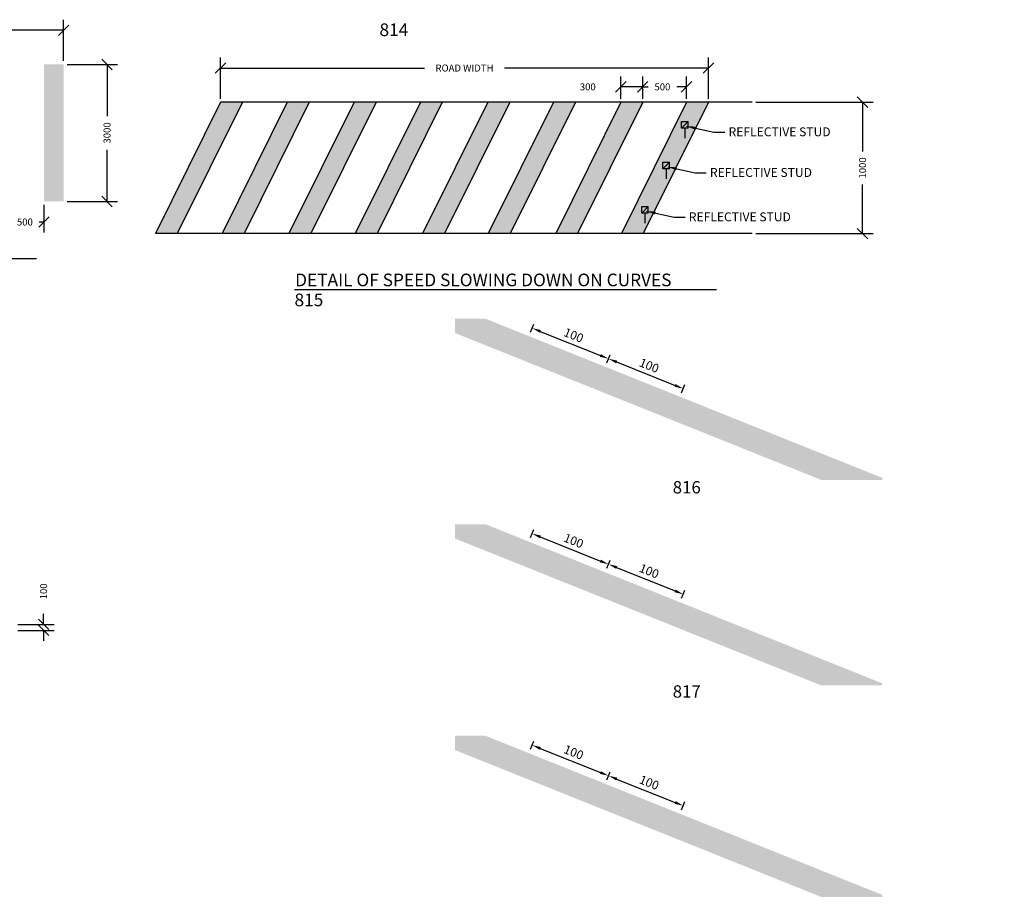
# Model space of a CAD drawing. Units: metres. Extents: x -38660 to 166418, y 0 to 191311.
# Drawn here: x 163460 to 163742, y 106102 to 106354 of the extents above; entities that cross this region are included whole.
import ezdxf
from ezdxf import colors
from ezdxf.entities.mleader import LeaderData, LeaderLine
from ezdxf.math import Vec2, Vec3

# ---------------------------------------------------------------- set-up
doc = ezdxf.new("R2010")
doc.units = ezdxf.units.M
for name, color, linetype in [('ALIGNMENT_6-4-2008-TXT-ROA', 7, 'Continuous'), ('C-ANNO-DIMS', 7, 'Continuous'), ('C-ANNO-TEXT', 7, 'Continuous'), ('C-ANNO-TEXT-2', 7, 'Continuous'), ('C-ROAD-FEAT', 182, 'Continuous'), ('Hatch', 8, 'Continuous')]:
    doc.layers.add(name, color=color, linetype=linetype)
doc.layers.add('Layer1', color=7, linetype='Continuous', lineweight=18)
doc.styles.add('MONOSPACE', font='times.ttf', dxfattribs={"width": 0.9999})
doc.styles.get("Standard").update_dxf_attribs({"font": 'times.ttf'})
doc.styles.add('times new romans', font='times.ttf', dxfattribs={"height": 2})
doc.dimstyles.new('BV-DIM', dxfattribs={"dimtxt": 0.125, "dimasz": 0.05, "dimexe": 0.15, "dimexo": 0.15, "dimgap": 0.1, "dimtad": 1, "dimdec": 3, "dimzin": 0, "dimdsep": 46, "dimtxsty": 'MONOSPACE', "dimcen": 0.2, "dimclrd": 256, "dimclre": 256, "dimclrt": 2, "dimadec": 0, "dimazin": 0, "dimtfac": 1, "dimtdec": 3, "dimtix": 1, "dimtmove": 2, "dimatfit": 3, "dimfxl": 0.15, "dimfxlon": 1, "dimtolj": 1, "dimtzin": 0, "dimarcsym": 0})
doc.dimstyles.new('DA', dxfattribs={"dimtxt": 2, "dimasz": 3, "dimexe": 3, "dimexo": 1, "dimgap": 2, "dimtad": 1, "dimdec": 4, "dimlfac": 0.2, "dimzin": 0, "dimdsep": 46, "dimtxsty": 'times new romans', "dimblk": 'OBLIQUE', "dimcen": 2, "dimadec": 0, "dimazin": 0, "dimtfac": 1, "dimtdec": 4, "dimtofl": 0, "dimtmove": 2, "dimatfit": 3, "dimldrblk": 'OBLIQUE', "dimfxl": 1, "dimtfill": 1, "dimtolj": 1, "dimtzin": 0, "dimarcsym": 0})
doc.dimstyles.get("Standard").update_dxf_attribs({"dimtxt": 0.18, "dimasz": 0.18, "dimexe": 0.18, "dimexo": 0.0625, "dimgap": 0.09, "dimtad": 0, "dimtih": 1, "dimtoh": 1, "dimdec": 4, "dimzin": 0, "dimdsep": 46, "dimtxsty": 'Standard', "dimcen": 0.09, "dimadec": 0, "dimazin": 0, "dimtfac": 1, "dimtdec": 4, "dimtofl": 0, "dimtmove": 0, "dimatfit": 3, "dimfxl": 1, "dimtolj": 1, "dimtzin": 0, "dimarcsym": 0})

# ---------------------------------------------------------------- blocks, each defined once
blk = doc.blocks.new('_Oblique')
at = {"color": 0, "linetype": 'ByBlock', "lineweight": -2}
blk.add_line((-0.5, -0.5), (0.5, 0.5), dxfattribs=at)
blk = doc.blocks.new('*D676')
at = {"layer": 'C-ANNO-DIMS', "color": 0, "lineweight": -2, "transparency": 16777216}
for p, q in [((163466.95, 106180.55), (163466.95, 106183.55)), ((163459.56, 106180.55), (163469.95, 106180.55)), ((163459.56, 106178.84), (163469.95, 106178.84)), ((163466.95, 106178.84), (163466.95, 106175.84))]:
    blk.add_line(p, q, dxfattribs=at)
at = {"layer": 'Defpoints', "color": 0, "transparency": 16777216}
for p in [(163458.56, 106180.55), (163466.95, 106180.55), (163458.56, 106178.84)]:
    blk.add_point(p, dxfattribs=at)
at = {"layer": 'C-ANNO-DIMS', "color": 0, "lineweight": -2, "transparency": 16777216, "xscale": 3, "yscale": 3, "zscale": 3}
for p, rotation in [((163466.95, 106180.55), 270), ((163466.95, 106178.84), 90)]:
    blk.add_blockref('_Oblique', p, dxfattribs=dict(at, rotation=rotation))
at = {"layer": 'C-ANNO-DIMS', "color": 0, "transparency": 16777216, "insert": (163466.95, 106189.99), "char_height": 2, "attachment_point": 5, "rotation": 90, "style": 'times new romans', "bg_fill": 3, "box_fill_scale": 1.1, "bg_fill_color": 256, "bg_fill_true_color": 13158600, "bg_fill_transparency": 0}
blk.add_mtext('\\A1;100', dxfattribs=at)
blk = doc.blocks.new('*D692')
at = {"layer": 'C-ANNO-DIMS', "color": 0, "lineweight": -2, "transparency": 16777216}
for p, q in [((163473.67, 106340.77), (163488.11, 106340.77)), ((163485.11, 106340.77), (163485.11, 106326.01)), ((163485.11, 106301.56), (163485.11, 106316.33)), ((163473.68, 106301.56), (163488.11, 106301.56))]:
    blk.add_line(p, q, dxfattribs=at)
at = {"layer": 'Defpoints', "color": 0, "transparency": 16777216}
for p in [(163472.67, 106340.77), (163485.11, 106340.77), (163472.68, 106301.56)]:
    blk.add_point(p, dxfattribs=at)
at = {"layer": 'C-ANNO-DIMS', "color": 0, "lineweight": -2, "transparency": 16777216, "xscale": 3, "yscale": 3, "zscale": 3}
for p, rotation in [((163485.11, 106340.77), 90), ((163485.11, 106301.56), 270)]:
    blk.add_blockref('_Oblique', p, dxfattribs=dict(at, rotation=rotation))
at = {"layer": 'C-ANNO-DIMS', "color": 0, "transparency": 16777216, "insert": (163485.11, 106321.17), "char_height": 2, "attachment_point": 5, "rotation": 90, "style": 'times new romans', "bg_fill": 3, "box_fill_scale": 1.1, "bg_fill_color": 256, "bg_fill_true_color": 13158600, "bg_fill_transparency": 0}
blk.add_mtext('\\A1;3000', dxfattribs=at)
blk = doc.blocks.new('*D693')
at = {"layer": 'C-ANNO-DIMS', "color": 0, "lineweight": -2, "transparency": 16777216}
for p, q in [((163353.84, 106341.77), (163353.84, 106353.55)), ((163472.67, 106341.77), (163472.67, 106353.55)), ((163353.84, 106350.55), (163401.84, 106350.55)), ((163472.67, 106350.55), (163424.67, 106350.55))]:
    blk.add_line(p, q, dxfattribs=at)
at = {"layer": 'Defpoints', "color": 0, "transparency": 16777216}
for p in [(163353.84, 106350.55), (163353.84, 106340.77), (163472.67, 106340.77)]:
    blk.add_point(p, dxfattribs=at)
at = {"layer": 'C-ANNO-DIMS', "color": 0, "lineweight": -2, "transparency": 16777216, "xscale": 3, "yscale": 3, "zscale": 3, "rotation": 180}
blk.add_blockref('_Oblique', (163353.84, 106350.55), dxfattribs=at)
at = {"layer": 'C-ANNO-DIMS', "color": 0, "lineweight": -2, "transparency": 16777216, "xscale": 3, "yscale": 3, "zscale": 3}
blk.add_blockref('_Oblique', (163472.67, 106350.55), dxfattribs=at)
at = {"layer": 'C-ANNO-DIMS', "color": 0, "transparency": 16777216, "insert": (163413.26, 106350.55), "char_height": 2, "attachment_point": 5, "style": 'times new romans', "bg_fill": 3, "box_fill_scale": 1.1, "bg_fill_color": 256, "bg_fill_true_color": 13158600, "bg_fill_transparency": 0}
blk.add_mtext('\\A1;ROAD WIDTH', dxfattribs=at)
blk = doc.blocks.new('*D694')
at = {"layer": 'C-ANNO-DIMS', "color": 0, "lineweight": -2, "transparency": 16777216}
for p, q in [((163456.12, 106300.57), (163456.12, 106292.68)), ((163467.05, 106300.57), (163467.05, 106292.68)), ((163456.12, 106295.68), (163457.5, 106295.68)), ((163467.05, 106295.68), (163465.68, 106295.68))]:
    blk.add_line(p, q, dxfattribs=at)
at = {"layer": 'Defpoints', "color": 0, "transparency": 16777216}
for p in [(163456.12, 106301.57), (163467.05, 106301.57), (163456.12, 106295.68)]:
    blk.add_point(p, dxfattribs=at)
at = {"layer": 'C-ANNO-DIMS', "color": 0, "lineweight": -2, "transparency": 16777216, "xscale": 3, "yscale": 3, "zscale": 3, "rotation": 180}
blk.add_blockref('_Oblique', (163456.12, 106295.68), dxfattribs=at)
at = {"layer": 'C-ANNO-DIMS', "color": 0, "lineweight": -2, "transparency": 16777216, "xscale": 3, "yscale": 3, "zscale": 3}
blk.add_blockref('_Oblique', (163467.05, 106295.68), dxfattribs=at)
at = {"layer": 'C-ANNO-DIMS', "color": 0, "transparency": 16777216, "insert": (163461.59, 106295.68), "char_height": 2, "attachment_point": 5, "style": 'times new romans', "bg_fill": 3, "box_fill_scale": 1.1, "bg_fill_color": 256, "bg_fill_true_color": 13158600, "bg_fill_transparency": 0}
blk.add_mtext('\\A1;500', dxfattribs=at)
blk = doc.blocks.new('*D696')
at = {"layer": 'C-ANNO-DIMS', "color": 0, "lineweight": -2, "transparency": 16777216}
for p, q in [((163517.59, 106330.97), (163517.59, 106342.74)), ((163657.27, 106330.97), (163657.27, 106342.74)), ((163517.59, 106339.74), (163576.01, 106339.74)), ((163657.27, 106339.74), (163598.85, 106339.74))]:
    blk.add_line(p, q, dxfattribs=at)
at = {"layer": 'Defpoints', "color": 0, "transparency": 16777216}
for p in [(163517.59, 106339.74), (163517.59, 106329.97), (163657.27, 106329.97)]:
    blk.add_point(p, dxfattribs=at)
at = {"layer": 'C-ANNO-DIMS', "color": 0, "lineweight": -2, "transparency": 16777216, "xscale": 3, "yscale": 3, "zscale": 3, "rotation": 180}
blk.add_blockref('_Oblique', (163517.59, 106339.74), dxfattribs=at)
at = {"layer": 'C-ANNO-DIMS', "color": 0, "lineweight": -2, "transparency": 16777216, "xscale": 3, "yscale": 3, "zscale": 3}
blk.add_blockref('_Oblique', (163657.27, 106339.74), dxfattribs=at)
at = {"layer": 'C-ANNO-DIMS', "color": 0, "transparency": 16777216, "insert": (163587.43, 106339.74), "char_height": 2, "attachment_point": 5, "style": 'times new romans', "bg_fill": 3, "box_fill_scale": 1.1, "bg_fill_color": 256, "bg_fill_true_color": 13158600, "bg_fill_transparency": 0}
blk.add_mtext('\\A1;ROAD WIDTH', dxfattribs=at)
blk = doc.blocks.new('*D697')
at = {"layer": 'C-ANNO-DIMS', "color": 0, "lineweight": -2, "transparency": 16777216}
for p, q in [((163670.81, 106329.97), (163704.37, 106329.97)), ((163701.37, 106329.97), (163701.37, 106315.89)), ((163701.37, 106292.35), (163701.37, 106306.43)), ((163670.81, 106292.35), (163704.37, 106292.35))]:
    blk.add_line(p, q, dxfattribs=at)
at = {"layer": 'Defpoints', "color": 0, "transparency": 16777216}
for p in [(163669.81, 106329.97), (163701.37, 106329.97), (163669.81, 106292.35)]:
    blk.add_point(p, dxfattribs=at)
at = {"layer": 'C-ANNO-DIMS', "color": 0, "lineweight": -2, "transparency": 16777216, "xscale": 3, "yscale": 3, "zscale": 3}
for p, rotation in [((163701.37, 106329.97), 90), ((163701.37, 106292.35), 270)]:
    blk.add_blockref('_Oblique', p, dxfattribs=dict(at, rotation=rotation))
at = {"layer": 'C-ANNO-DIMS', "color": 0, "transparency": 16777216, "insert": (163701.37, 106311.16), "char_height": 2, "attachment_point": 5, "rotation": 90, "style": 'times new romans', "bg_fill": 3, "box_fill_scale": 1.1, "bg_fill_color": 256, "bg_fill_true_color": 13158600, "bg_fill_transparency": 0}
blk.add_mtext('\\A1;1000', dxfattribs=at)
blk = doc.blocks.new('*D698')
at = {"layer": 'C-ANNO-DIMS', "color": 0, "lineweight": -2, "transparency": 16777216}
for p, q in [((163638.46, 106330.97), (163638.46, 106337.35)), ((163651, 106330.97), (163651, 106337.35)), ((163638.46, 106334.35), (163640, 106334.35)), ((163651, 106334.35), (163648.19, 106334.35))]:
    blk.add_line(p, q, dxfattribs=at)
at = {"layer": 'Defpoints', "color": 0, "transparency": 16777216}
for p in [(163638.46, 106334.35), (163638.46, 106329.97), (163651, 106329.97)]:
    blk.add_point(p, dxfattribs=at)
at = {"layer": 'C-ANNO-DIMS', "color": 0, "lineweight": -2, "transparency": 16777216, "xscale": 3, "yscale": 3, "zscale": 3, "rotation": 180}
blk.add_blockref('_Oblique', (163638.46, 106334.35), dxfattribs=at)
at = {"layer": 'C-ANNO-DIMS', "color": 0, "lineweight": -2, "transparency": 16777216, "xscale": 3, "yscale": 3, "zscale": 3}
blk.add_blockref('_Oblique', (163651, 106334.35), dxfattribs=at)
at = {"layer": 'C-ANNO-DIMS', "color": 0, "transparency": 16777216, "insert": (163644.09, 106334.35), "char_height": 2, "attachment_point": 5, "style": 'times new romans', "bg_fill": 3, "box_fill_scale": 1.1, "bg_fill_color": 256, "bg_fill_true_color": 13158600, "bg_fill_transparency": 0}
blk.add_mtext('\\A1;500', dxfattribs=at)
blk = doc.blocks.new('*D699')
at = {"layer": 'C-ANNO-DIMS', "color": 0, "lineweight": -2, "transparency": 16777216}
for p, q in [((163632.19, 106330.97), (163632.19, 106337.35)), ((163638.46, 106330.97), (163638.46, 106337.35)), ((163638.46, 106334.35), (163632.19, 106334.35))]:
    blk.add_line(p, q, dxfattribs=at)
at = {"layer": 'Defpoints', "color": 0, "transparency": 16777216}
for p in [(163632.19, 106334.35), (163632.19, 106329.97), (163638.46, 106329.97)]:
    blk.add_point(p, dxfattribs=at)
at = {"layer": 'C-ANNO-DIMS', "color": 0, "lineweight": -2, "transparency": 16777216, "xscale": 3, "yscale": 3, "zscale": 3, "rotation": 180}
blk.add_blockref('_Oblique', (163632.19, 106334.35), dxfattribs=at)
at = {"layer": 'C-ANNO-DIMS', "color": 0, "lineweight": -2, "transparency": 16777216, "xscale": 3, "yscale": 3, "zscale": 3}
blk.add_blockref('_Oblique', (163638.46, 106334.35), dxfattribs=at)
at = {"layer": 'C-ANNO-DIMS', "color": 0, "transparency": 16777216, "insert": (163622.73, 106334.35), "char_height": 2, "attachment_point": 5, "style": 'times new romans', "bg_fill": 3, "box_fill_scale": 1.1, "bg_fill_color": 256, "bg_fill_true_color": 13158600, "bg_fill_transparency": 0}
blk.add_mtext('\\A1;300', dxfattribs=at)
blk = doc.blocks.new('*D710')
at = {"layer": 'C-ANNO-DIMS', "linetype": 'ByBlock', "lineweight": -2, "transparency": 16777216}
for p, q in [((163606.35, 106264.17), (163607.27, 106266.48)), ((163609.13, 106264.39), (163626.35, 106257.49)), ((163628.21, 106255.41), (163629.13, 106257.72))]:
    blk.add_line(p, q, dxfattribs=at)
at = {"layer": 'C-ANNO-DIMS', "linetype": 'ByBlock', "transparency": 16777216}
for points in [[(163609.29, 106264.78), (163608.98, 106264.01), (163606.81, 106265.32)], [(163626.5, 106257.88), (163626.19, 106257.1), (163628.67, 106256.56)]]:
    blk.add_solid(points, dxfattribs=at)
at = {"layer": 'Defpoints', "color": 0, "linetype": 'ByBlock', "transparency": 16777216}
for p in [(163605.88, 106263.01), (163628.67, 106256.56), (163627.74, 106254.25)]:
    blk.add_point(p, dxfattribs=at)
at = {"layer": 'C-ANNO-DIMS', "color": 2, "linetype": 'ByBlock', "transparency": 16777216, "insert": (163618.68, 106263.28), "char_height": 2.5, "width": 4.9725, "attachment_point": 5, "rotation": 338.1597, "style": 'MONOSPACE'}
blk.add_mtext('\\A1;{\\C256;100}', dxfattribs=at)
blk = doc.blocks.new('*D711')
at = {"layer": 'C-ANNO-DIMS', "linetype": 'ByBlock', "lineweight": -2, "transparency": 16777216}
for p, q in [((163628.21, 106255.41), (163629.13, 106257.72)), ((163630.99, 106255.63), (163647.73, 106248.92)), ((163649.59, 106246.84), (163650.51, 106249.15))]:
    blk.add_line(p, q, dxfattribs=at)
at = {"layer": 'C-ANNO-DIMS', "linetype": 'ByBlock', "transparency": 16777216}
for points in [[(163631.15, 106256.02), (163630.84, 106255.24), (163628.67, 106256.56)], [(163647.88, 106249.31), (163647.57, 106248.54), (163650.05, 106247.99)]]:
    blk.add_solid(points, dxfattribs=at)
at = {"layer": 'Defpoints', "color": 0, "linetype": 'ByBlock', "transparency": 16777216}
for p in [(163627.74, 106254.25), (163650.05, 106247.99), (163649.12, 106245.68)]:
    blk.add_point(p, dxfattribs=at)
at = {"layer": 'C-ANNO-DIMS', "color": 2, "linetype": 'ByBlock', "transparency": 16777216, "insert": (163640.3, 106254.62), "char_height": 2.5, "attachment_point": 5, "rotation": 338.1597, "style": 'MONOSPACE'}
blk.add_mtext('\\A1;{\\C256;100}', dxfattribs=at)
blk = doc.blocks.new('*D712')
at = {"layer": 'C-ANNO-DIMS', "linetype": 'ByBlock', "lineweight": -2, "transparency": 16777216}
for p, q in [((163606.35, 106205.36), (163607.27, 106207.67)), ((163609.13, 106205.58), (163626.35, 106198.68)), ((163628.21, 106196.6), (163629.13, 106198.91))]:
    blk.add_line(p, q, dxfattribs=at)
at = {"layer": 'C-ANNO-DIMS', "linetype": 'ByBlock', "transparency": 16777216}
for points in [[(163609.29, 106205.97), (163608.98, 106205.2), (163606.81, 106206.51)], [(163626.5, 106199.07), (163626.19, 106198.3), (163628.67, 106197.75)]]:
    blk.add_solid(points, dxfattribs=at)
at = {"layer": 'Defpoints', "color": 0, "linetype": 'ByBlock', "transparency": 16777216}
for p in [(163605.88, 106204.2), (163628.67, 106197.75), (163627.74, 106195.44)]:
    blk.add_point(p, dxfattribs=at)
at = {"layer": 'C-ANNO-DIMS', "color": 2, "linetype": 'ByBlock', "transparency": 16777216, "insert": (163618.68, 106204.47), "char_height": 2.5, "attachment_point": 5, "rotation": 338.1597, "style": 'MONOSPACE'}
blk.add_mtext('\\A1;{\\C256;100}', dxfattribs=at)
blk = doc.blocks.new('*D713')
at = {"layer": 'C-ANNO-DIMS', "linetype": 'ByBlock', "lineweight": -2, "transparency": 16777216}
for p, q in [((163628.21, 106196.6), (163629.13, 106198.91)), ((163630.99, 106196.82), (163647.73, 106190.11)), ((163649.59, 106188.03), (163650.51, 106190.34))]:
    blk.add_line(p, q, dxfattribs=at)
at = {"layer": 'C-ANNO-DIMS', "linetype": 'ByBlock', "transparency": 16777216}
for points in [[(163631.15, 106197.21), (163630.84, 106196.44), (163628.67, 106197.75)], [(163647.88, 106190.5), (163647.57, 106189.73), (163650.05, 106189.18)]]:
    blk.add_solid(points, dxfattribs=at)
at = {"layer": 'Defpoints', "color": 0, "linetype": 'ByBlock', "transparency": 16777216}
for p in [(163627.74, 106195.44), (163650.05, 106189.18), (163649.12, 106186.87)]:
    blk.add_point(p, dxfattribs=at)
at = {"layer": 'C-ANNO-DIMS', "color": 2, "linetype": 'ByBlock', "transparency": 16777216, "insert": (163640.3, 106195.81), "char_height": 2.5, "attachment_point": 5, "rotation": 338.1597, "style": 'MONOSPACE'}
blk.add_mtext('\\A1;{\\C256;100}', dxfattribs=at)
blk = doc.blocks.new('*D714')
at = {"layer": 'C-ANNO-DIMS', "linetype": 'ByBlock', "lineweight": -2, "transparency": 16777216}
for p, q in [((163606.35, 106144.84), (163607.27, 106147.15)), ((163609.13, 106145.06), (163626.35, 106138.16)), ((163628.21, 106136.08), (163629.13, 106138.39))]:
    blk.add_line(p, q, dxfattribs=at)
at = {"layer": 'C-ANNO-DIMS', "linetype": 'ByBlock', "transparency": 16777216}
for points in [[(163609.29, 106145.45), (163608.98, 106144.67), (163606.81, 106145.99)], [(163626.5, 106138.55), (163626.19, 106137.77), (163628.67, 106137.23)]]:
    blk.add_solid(points, dxfattribs=at)
at = {"layer": 'Defpoints', "color": 0, "linetype": 'ByBlock', "transparency": 16777216}
for p in [(163605.88, 106143.68), (163628.67, 106137.23), (163627.74, 106134.92)]:
    blk.add_point(p, dxfattribs=at)
at = {"layer": 'C-ANNO-DIMS', "color": 2, "linetype": 'ByBlock', "transparency": 16777216, "insert": (163618.68, 106143.95), "char_height": 2.5, "attachment_point": 5, "rotation": 338.1597, "style": 'MONOSPACE'}
blk.add_mtext('\\A1;{\\C256;100}', dxfattribs=at)
blk = doc.blocks.new('*D715')
at = {"layer": 'C-ANNO-DIMS', "linetype": 'ByBlock', "lineweight": -2, "transparency": 16777216}
for p, q in [((163628.21, 106136.08), (163629.13, 106138.39)), ((163630.99, 106136.3), (163647.73, 106129.59)), ((163649.59, 106127.51), (163650.51, 106129.82))]:
    blk.add_line(p, q, dxfattribs=at)
at = {"layer": 'C-ANNO-DIMS', "linetype": 'ByBlock', "transparency": 16777216}
for points in [[(163631.15, 106136.69), (163630.84, 106135.91), (163628.67, 106137.23)], [(163647.88, 106129.98), (163647.57, 106129.2), (163650.05, 106128.66)]]:
    blk.add_solid(points, dxfattribs=at)
at = {"layer": 'Defpoints', "color": 0, "linetype": 'ByBlock', "transparency": 16777216}
for p in [(163627.74, 106134.92), (163649.12, 106126.35), (163650.05, 106128.66)]:
    blk.add_point(p, dxfattribs=at)
at = {"layer": 'C-ANNO-DIMS', "color": 2, "linetype": 'ByBlock', "transparency": 16777216, "insert": (163640.3, 106135.29), "char_height": 2.5, "attachment_point": 5, "rotation": 338.1597, "style": 'MONOSPACE'}
blk.add_mtext('\\A1;{\\C256;100}', dxfattribs=at)

msp = doc.modelspace()

# ---------------------------------------------------------------- hatches: boundary and pattern name
at = {"linetype": 'ByBlock', "true_color": 0xffffff}
h = msp.add_hatch(color=7, dxfattribs=at)
h.dxf.hatch_style = 1
h.paths.add_polyline_path([(163670.749038, 106237.013976), (163661.743493, 106237.013976), (163682.26616, 106228.788733), (163691.271705, 106228.788733)])
h.paths.add_polyline_path([(163661.743493, 106237.013976), (163661.743493, 106233.040403), (163682.26616, 106224.81516), (163682.26616, 106228.788733)])
h.paths.add_polyline_path([(163627.743563, 106254.250063), (163618.738018, 106254.250063), (163640.118138, 106245.681163), (163649.123683, 106245.681163)])
h.paths.add_polyline_path([(163618.738018, 106254.250063), (163618.738018, 106250.27649), (163640.118138, 106241.70759), (163640.118138, 106245.681163)])
h.paths.add_polyline_path([(163593.36956, 106268.026757), (163584.685793, 106268.026757), (163584.685793, 106267.897792), (163596.878081, 106263.011267), (163605.883626, 106263.011267)])
h.paths.add_polyline_path([(163596.878081, 106263.011267), (163584.685793, 106267.897792), (163584.685793, 106263.924219), (163596.878081, 106259.037694)])
at = {"linetype": 'ByBlock', "true_color": 0x000000}
h = msp.add_hatch(color=18, dxfattribs=at)
h.dxf.hatch_style = 1
h.paths.add_polyline_path([(163691.271705, 106228.788733), (163682.26616, 106228.788733), (163699.534496, 106221.867788), (163707.064471, 106221.867788), (163707.064471, 106222.459179)])
h.paths.add_polyline_path([(163682.26616, 106228.788733), (163682.26616, 106224.81516), (163689.620099, 106221.867788), (163699.534496, 106221.867788)], flags=17)
h.paths.add_polyline_path([(163649.123683, 106245.681163), (163640.118138, 106245.681163), (163661.743493, 106237.013976), (163670.749038, 106237.013976)])
h.paths.add_polyline_path([(163640.118138, 106245.681163), (163640.118138, 106241.70759), (163661.743493, 106233.040403), (163661.743493, 106237.013976)])
h.paths.add_polyline_path([(163605.883626, 106263.011267), (163596.878081, 106263.011267), (163618.738018, 106254.250063), (163627.743563, 106254.250063)])
h.paths.add_polyline_path([(163596.878081, 106263.011267), (163596.878081, 106259.037694), (163618.738018, 106250.27649), (163618.738018, 106254.250063)])
at = {"linetype": 'ByBlock', "true_color": 0xffffff}
h = msp.add_hatch(color=7, dxfattribs=at)
h.dxf.hatch_style = 1
h.paths.add_polyline_path([(163670.749038, 106178.205821), (163661.743493, 106178.205821), (163682.26616, 106169.980579), (163691.271705, 106169.980579)])
h.paths.add_polyline_path([(163661.743493, 106178.205821), (163661.743493, 106174.232248), (163682.26616, 106166.007006), (163682.26616, 106169.980579)])
h.paths.add_polyline_path([(163627.743563, 106195.441908), (163618.738018, 106195.441908), (163640.118138, 106186.873008), (163649.123683, 106186.873008)])
h.paths.add_polyline_path([(163618.738018, 106195.441908), (163618.738018, 106191.468335), (163640.118138, 106182.899435), (163640.118138, 106186.873008)])
h.paths.add_polyline_path([(163593.36956, 106209.218602), (163584.685793, 106209.218602), (163584.685793, 106209.089637), (163596.878081, 106204.203112), (163605.883626, 106204.203112)])
h.paths.add_polyline_path([(163596.878081, 106204.203112), (163584.685793, 106209.089637), (163584.685793, 106205.116065), (163596.878081, 106200.229539)])
at = {"linetype": 'ByBlock', "true_color": 0x0000ff}
h = msp.add_hatch(color=5, dxfattribs=at)
h.dxf.hatch_style = 1
h.paths.add_polyline_path([(163691.271705, 106169.980579), (163682.26616, 106169.980579), (163699.534496, 106163.059633), (163707.064471, 106163.059633), (163707.064471, 106163.651024)])
h.paths.add_polyline_path([(163682.26616, 106169.980579), (163682.26616, 106166.007006), (163689.620099, 106163.059633), (163699.534496, 106163.059633)], flags=17)
h.paths.add_polyline_path([(163649.123683, 106186.873008), (163640.118138, 106186.873008), (163661.743493, 106178.205821), (163670.749038, 106178.205821)])
h.paths.add_polyline_path([(163640.118138, 106186.873008), (163640.118138, 106182.899435), (163661.743493, 106174.232248), (163661.743493, 106178.205821)])
h.paths.add_polyline_path([(163605.883626, 106204.203112), (163596.878081, 106204.203112), (163618.738018, 106195.441908), (163627.743563, 106195.441908)])
h.paths.add_polyline_path([(163596.878081, 106204.203112), (163596.878081, 106200.229539), (163618.738018, 106191.468335), (163618.738018, 106195.441908)])
at = {"linetype": 'ByBlock', "true_color": 0xffffff}
h = msp.add_hatch(color=7, dxfattribs=at)
h.dxf.hatch_style = 1
h.paths.add_polyline_path([(163670.749038, 106117.683552), (163661.743493, 106117.683552), (163682.26616, 106109.458309), (163691.271705, 106109.458309)])
h.paths.add_polyline_path([(163661.743493, 106117.683552), (163661.743493, 106113.709979), (163682.26616, 106105.484736), (163682.26616, 106109.458309)])
h.paths.add_polyline_path([(163627.743563, 106134.919638), (163618.738018, 106134.919638), (163640.118138, 106126.350739), (163649.123683, 106126.350739)])
h.paths.add_polyline_path([(163618.738018, 106134.919638), (163618.738018, 106130.946066), (163640.118138, 106122.377166), (163640.118138, 106126.350739)])
h.paths.add_polyline_path([(163593.36956, 106148.696333), (163584.685793, 106148.696333), (163584.685793, 106148.567368), (163596.878081, 106143.680843), (163605.883626, 106143.680843)])
h.paths.add_polyline_path([(163596.878081, 106143.680843), (163584.685793, 106148.567368), (163584.685793, 106144.593795), (163596.878081, 106139.70727)])
at = {"linetype": 'ByBlock', "true_color": 0xff0a0a}
h = msp.add_hatch(color=1, dxfattribs=at)
h.dxf.hatch_style = 1
h.paths.add_polyline_path([(163691.271705, 106109.458309), (163682.26616, 106109.458309), (163699.534496, 106102.537364), (163707.064471, 106102.537364), (163707.064471, 106103.128755)])
h.paths.add_polyline_path([(163682.26616, 106109.458309), (163682.26616, 106105.484736), (163689.620099, 106102.537364), (163699.534496, 106102.537364)], flags=17)
h.paths.add_polyline_path([(163649.123683, 106126.350739), (163640.118138, 106126.350739), (163661.743493, 106117.683552), (163670.749038, 106117.683552)])
h.paths.add_polyline_path([(163640.118138, 106126.350739), (163640.118138, 106122.377166), (163661.743493, 106113.709979), (163661.743493, 106117.683552)])
h.paths.add_polyline_path([(163605.883626, 106143.680843), (163596.878081, 106143.680843), (163618.738018, 106134.919638), (163627.743563, 106134.919638)])
h.paths.add_polyline_path([(163596.878081, 106143.680843), (163596.878081, 106139.70727), (163618.738018, 106130.946066), (163618.738018, 106134.919638)])
at = {"layer": 'Layer1'}
msp.add_hatch(color=256, dxfattribs=at).paths.add_polyline_path([(163472.672495, 106301.565563), (163467.054971, 106301.565563), (163467.054971, 106340.772024), (163472.672495, 106340.772024)])

# ---------------------------------------------------------------- linework, layer by layer
at = {"layer": 'C-ANNO-TEXT'}
for p, q in [((163464.908435, 106285.152613), (163367.696725, 106285.152613)), ((163659.551436, 106276.296138), (163538.803948, 106276.296138))]:
    msp.add_line(p, q, dxfattribs=at)
at = {"layer": 'C-ROAD-FEAT'}
for p, q in [((163649.529499, 106322.53156), (163651.41055, 106324.412611)), ((163649.529499, 106322.53156), (163649.529499, 106324.412611)), ((163649.529499, 106324.412611), (163651.41055, 106324.412611)), ((163651.41055, 106322.53156), (163651.41055, 106324.412611)), ((163651.41055, 106322.53156), (163649.529499, 106322.53156)), ((163650.470024, 106322.53156), (163650.470024, 106319.667045)), ((163644.197079, 106310.897113), (163646.07813, 106312.778164)), ((163644.197079, 106310.897113), (163644.197079, 106312.778164)), ((163644.197079, 106312.778164), (163646.07813, 106312.778164)), ((163646.07813, 106310.897113), (163646.07813, 106312.778164)), ((163646.07813, 106310.897113), (163644.197079, 106310.897113)), ((163645.137605, 106310.897113), (163645.137605, 106308.032597)), ((163638.153548, 106300.077974), (163640.034599, 106300.077974)), ((163638.153548, 106298.196922), (163638.153548, 106300.077974)), ((163638.153548, 106298.196922), (163640.034599, 106300.077974)), ((163640.034599, 106298.196922), (163638.153548, 106298.196922)), ((163639.094073, 106298.196922), (163639.094073, 106295.332407)), ((163640.034599, 106298.196922), (163640.034599, 106300.077974))]:
    msp.add_line(p, q, dxfattribs=at)
at = {"layer": 'Hatch'}
for p, q in [((163517.589913, 106329.968614), (163498.935827, 106292.347586)), ((163523.860084, 106329.968614), (163505.205999, 106292.347586)), ((163669.808591, 106329.968614), (163517.589913, 106329.968614)), ((163536.717101, 106329.968614), (163518.063015, 106292.347586)), ((163542.987272, 106329.968614), (163524.333186, 106292.347586)), ((163555.844242, 106329.968614), (163537.190157, 106292.347586)), ((163562.114414, 106329.968614), (163543.460328, 106292.347586)), ((163574.810744, 106329.968614), (163556.156658, 106292.347586)), ((163581.080915, 106329.968614), (163562.42683, 106292.347586)), ((163594.098572, 106329.968614), (163575.444486, 106292.347586)), ((163600.368743, 106329.968614), (163581.714658, 106292.347586)), ((163612.904388, 106329.968614), (163594.250302, 106292.347586)), ((163619.174559, 106329.968614), (163600.520473, 106292.347586)), ((163632.192215, 106329.968614), (163613.53813, 106292.347586)), ((163638.462387, 106329.968614), (163619.808301, 106292.347586)), ((163650.998077, 106329.968614), (163632.343991, 106292.347586)), ((163657.268248, 106329.968614), (163638.614163, 106292.347586)), ((163669.808591, 106292.347586), (163498.935827, 106292.347586))]:
    msp.add_line(p, q, dxfattribs=at)
for points in [[(163517.589913, 106329.968614), (163523.860084, 106329.968614), (163498.935827, 106292.347586), (163505.205999, 106292.347586)], [(163536.717101, 106329.968614), (163542.987272, 106329.968614), (163518.063015, 106292.347586), (163524.333186, 106292.347586)], [(163555.844242, 106329.968614), (163562.114414, 106329.968614), (163537.190157, 106292.347586), (163543.460328, 106292.347586)], [(163574.810744, 106329.968614), (163581.080915, 106329.968614), (163556.156658, 106292.347586), (163562.42683, 106292.347586)], [(163594.098572, 106329.968614), (163600.368743, 106329.968614), (163575.444486, 106292.347586), (163581.714658, 106292.347586)], [(163612.904388, 106329.968614), (163619.174559, 106329.968614), (163594.250302, 106292.347586), (163600.520473, 106292.347586)], [(163632.192215, 106329.968614), (163638.462387, 106329.968614), (163613.53813, 106292.347586), (163619.808301, 106292.347586)], [(163650.998077, 106329.968614), (163657.268248, 106329.968614), (163632.343991, 106292.347586), (163638.614163, 106292.347586)]]:
    msp.add_solid(points, dxfattribs=at)

# ---------------------------------------------------------------- texts
at = {"layer": 'C-ANNO-TEXT', "style": 'MONOSPACE', "width": 0.9999}
for s, height, p in [('814', 3.6285714, (163563.104474, 106348.874124)), ('DETAIL OF SPEED SLOWING DOWN ON CURVES', 3.62857143, (163538.953178, 106277.292851)), ('815', 3.6285714, (163538.778899, 106271.576472))]:
    msp.add_text(s, height=height, dxfattribs=at).set_placement(p)
at = {"layer": 'C-ANNO-TEXT-2', "linetype": 'ByBlock', "style": 'MONOSPACE', "width": 0.9999}
for s, p in [('816', (163647.044585, 106218.009125)), ('817', (163647.044585, 106159.591217))]:
    msp.add_text(s, height=3.5305075, dxfattribs=at).set_placement(p)

# ---------------------------------------------------------------- dimensions: what is measured, and where the dimension line sits
at = {"layer": 'C-ANNO-DIMS', "linetype": 'ByBlock'}
for p1, p2, picture, middle in [((163605.883626, 106263.011267), (163627.743563, 106254.250063), '*D710', (163618.677797, 106263.282005)), ((163627.743563, 106254.250063), (163649.123683, 106245.681163), '*D711', (163640.297825, 106254.616952)), ((163605.883626, 106204.203112), (163627.743563, 106195.441908), '*D712', (163618.677797, 106204.47385)), ((163627.743563, 106195.441908), (163649.123683, 106186.873008), '*D713', (163640.297825, 106195.808798)), ((163605.883626, 106143.680843), (163627.743563, 106134.919638), '*D714', (163618.677797, 106143.95158)), ((163627.743563, 106134.919638), (163649.123683, 106126.350739), '*D715', (163640.297825, 106135.286528))]:
    dim = msp.add_aligned_dim(p1=p1, p2=p2, distance=2.48938, text='{\\C256;100}', dimstyle='BV-DIM', override={"dimtxt": 2.5, "dimasz": 2.5, "dimexe": 1.25, "dimexo": 1.25, "dimgap": 1.25, "dimfxl": 0.1, "dimfxlon": 0}, dxfattribs=at)
    dim.commit()
    dim.dimension.update_dxf_attribs({"geometry": picture, "text_midpoint": middle})

# ---------------------------------------------------------------- leaders
at = {"layer": 'ALIGNMENT_6-4-2008-TXT-ROA'}
ml = msp.add_multileader_mtext('Standard', dxfattribs=at)
ml.set_content('Construction Joint \\P@8m Spacing', color=256)
ml.set_leader_properties()
ml.build(insert=Vec2(0, 0))
ml.multileader.update_dxf_attribs({"dogleg_length": 0.36, "arrow_head_size": 2.882105})
ctx = ml.context
ctx.base_point, ctx.char_height, ctx.arrow_head_size, ctx.landing_gap_size, ctx.plane_origin = Vec3(165186.05228, 106964.708939), 2.67624075, 2.882105, 0.370556, Vec3(165165.690101, 106958.384102)
notes = []
notes.append((ctx, [(0, (0, 0, 0), (0, 0), (1, 0), 1, [])]))
ctx.mtext.insert, ctx.mtext.flow_direction = Vec3(165186.422836, 106966.493099), 5
at = {"layer": 'C-ANNO-DIMS', "lineweight": -3}
for points in [[(163650.950674, 106323.103523), (163658.786123, 106321.407048), (163661.961085, 106321.407048)], [(163645.618254, 106311.469076), (163653.453704, 106309.772601), (163656.628665, 106309.772601)], [(163639.574723, 106298.768885), (163647.410172, 106297.07241), (163650.585134, 106297.07241)]]:
    msp.add_leader(points, dimstyle='Standard', override={"dimtxt": 0.1, "dimasz": 2.54, "dimexe": 0.0625, "dimgap": 0.041298, "dimtad": 1, "dimtih": 0, "dimtoh": 0, "dimdec": 2, "dimlfac": 32, "dimrnd": 2, "dimzin": 3, "dimpost": '"', "dimtxsty": 'MONOSPACE', "dimclrd": 256, "dimclre": 256, "dimclrt": 256, "dimadec": 2, "dimtdec": 8, "dimtix": 1, "dimtofl": 1, "dimtmove": 2, "dimfrac": 2, "dimtzin": 3}, dxfattribs=at)
for ctx, leaders in notes:
    for number, flags, end, landing, length, lines in leaders:
        leader = LeaderData()
        leader.index, (leader.has_last_leader_line, leader.has_dogleg_vector, leader.attachment_direction) = number, flags
        leader.last_leader_point, leader.dogleg_vector, leader.dogleg_length = Vec3(end), Vec3(landing), length
        for number, points, colour, breaks in lines:
            line = LeaderLine()
            line.index, line.vertices, line.color, line.breaks = number, Vec3.list(points), colors.encode_raw_color(colour), breaks
            leader.lines.append(line)
        ctx.leaders.append(leader)

# ---------------------------------------------------------------- next in the draw order: dimensions: what is measured, and where the dimension line sits
at = {"layer": 'C-ANNO-DIMS'}
for base, p1, p2, angle, text, picture, middle in [((163485.106576, 106340.77239), (163472.678958, 106301.563381), (163472.672599, 106340.77239), 90, '3000', '*D692', (163485.106576, 106321.169479)), ((163517.589913, 106339.744883), (163657.268248, 106329.968614), (163517.589913, 106329.968614), 180, 'ROAD WIDTH', '*D696', (163587.429081, 106339.744883)), ((163701.3694, 106329.968614), (163669.808591, 106292.347586), (163669.808591, 106329.968614), 90, '1000', '*D697', (163701.3694, 106311.1581)), ((163456.12091, 106295.681526), (163467.054961, 106301.565549), (163456.12091, 106301.565561), 180, '500', '*D694', (163461.587936, 106295.681526)), ((163466.952009, 106180.54807), (163458.560872, 106178.844438), (163458.560872, 106180.54807), 90, '100', '*D676', (163466.952009, 106189.985282))]:
    dim = msp.add_linear_dim(base=base, p1=p1, p2=p2, angle=angle, text=text, dimstyle='DA', dxfattribs=at)
    dim.commit()
    dim.dimension.update_dxf_attribs({"geometry": picture, "text_midpoint": middle, "dimtype": 160})

# ---------------------------------------------------------------- next in the draw order: texts
at = {"layer": 'C-ANNO-TEXT', "char_height": 2.54, "width": 33.38813222, "attachment_point": 1, "style": 'MONOSPACE'}
for insert in [(163663.021092, 106322.764278), (163657.688672, 106311.129831), (163651.645141, 106298.429641)]:
    msp.add_mtext('REFLECTIVE STUD', dxfattribs=dict(at, insert=insert))

# ---------------------------------------------------------------- next in the draw order: dimensions: what is measured, and where the dimension line sits
at = {"layer": 'C-ANNO-DIMS'}
for base, p1, p2, text, picture, middle in [((163353.840255, 106350.54828), (163472.672599, 106340.772035), (163353.840255, 106340.772011), 'ROAD WIDTH', '*D693', (163413.256427, 106350.54828)), ((163638.462387, 106334.345815), (163650.998077, 106329.968614), (163638.462387, 106329.968614), '500', '*D698', (163644.094525, 106334.345815))]:
    dim = msp.add_linear_dim(base=base, p1=p1, p2=p2, angle=180, text=text, dimstyle='DA', dxfattribs=at)
    dim.commit()
    dim.dimension.update_dxf_attribs({"geometry": picture, "text_midpoint": middle, "dimtype": 160})

# ---------------------------------------------------------------- next in the draw order: dimensions: what is measured, and where the dimension line sits
dim = msp.add_linear_dim(base=(163632.192215, 106334.345815), p1=(163638.462387, 106329.968614), p2=(163632.192215, 106329.968614), angle=180, text='300', dimstyle='DA', dxfattribs=at)
dim.commit()
dim.dimension.update_dxf_attribs({"geometry": '*D699', "text_midpoint": (163622.731769, 106334.345815), "dimtype": 160})

doc.saveas('drawing.dxf')
